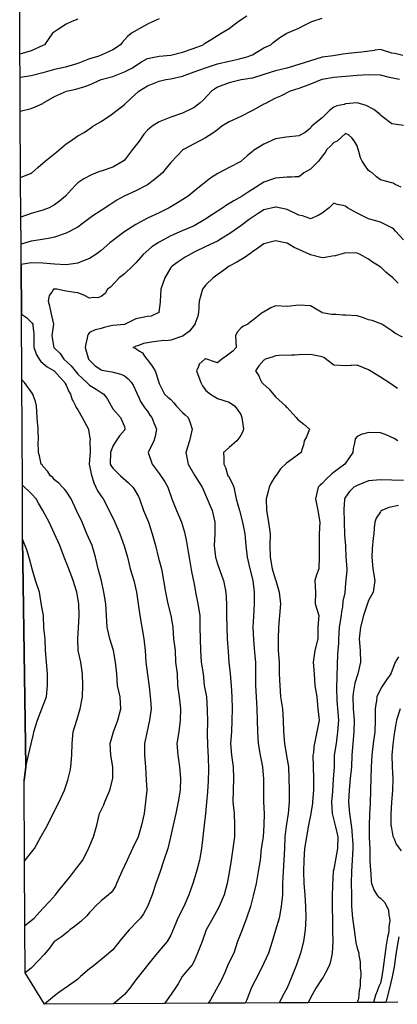
# Model space of a CAD drawing. Units: feet. Extents: x 2177212 to 2186610, y 13675057 to 13683585.
# Drawn here: x 2179657 to 2180083, y 13675057 to 13676167 of the extents above; entities that cross this region are included whole.
import ezdxf

# ---------------------------------------------------------------- set-up
doc = ezdxf.new("R2010")
doc.units = ezdxf.units.FT
doc.header["$MEASUREMENT"] = 0
doc.layers.add('C-TOPO', color=7, linetype='Continuous')

msp = doc.modelspace()

# ---------------------------------------------------------------- linework, layer by layer
at = {"layer": 'C-TOPO', "color": 7, "linetype": 'Continuous', "lineweight": -3, "flags": 128}
msp.add_lwpolyline([(2180083.5, 13675059.5), (2180070.1, 13675059.4), (2180056, 13675059.3), (2180037.7, 13675059.2), (2179982.6, 13675058.9), (2179949.7, 13675058.7), (2179911.2, 13675058.5), (2179869.7, 13675058.3), (2179820.3, 13675058), (2179762.7, 13675057.6), (2179685, 13675057.2), (2179663.1, 13675092.7), (2179662.8, 13675145.9), (2179662.4, 13675218.5), (2179661.9, 13675309.6), (2179664.1, 13675324.8), (2179660.3, 13675581.6), (2179660, 13675642.2), (2179659.3, 13675761.2), (2179658.9, 13675835), (2179658.6, 13675890.9), (2179658.5, 13675913.9), (2179658.3, 13675944.4), (2179658, 13675989.3), (2179657.6, 13676063.9), (2179657.4, 13676101.8), (2179657.3, 13676128.2), (2179657, 13676179.5)], dxfattribs=at)
for points, elevation in [([(2179657.6, 13676063.9), (2179670, 13676066.9), (2179674.6, 13676068.6), (2179683.2, 13676072.6), (2179683.8, 13676073.1), (2179696.3, 13676080.5), (2179709.7, 13676086.3), (2179720.2, 13676088.6), (2179730.4, 13676091.5), (2179735.7, 13676093.5), (2179749, 13676099.4), (2179761.9, 13676103.1), (2179775.1, 13676108.1), (2179783.5, 13676112.5), (2179794.4, 13676119.4), (2179801.3, 13676123.3), (2179814.4, 13676125.9), (2179827.6, 13676127.1), (2179840.7, 13676130.2), (2179853.8, 13676134.9), (2179863.8, 13676138.8), (2179865.6, 13676140.1), (2179872.9, 13676144.7), (2179884.2, 13676151.9), (2179893.2, 13676157), (2179903.5, 13676165), (2179913.2, 13676171.3)], 571), ([(2179722.5, 13676167.6), (2179715.8, 13676165), (2179709.4, 13676161.9), (2179700.8, 13676156.4), (2179694, 13676151.9), (2179689.2, 13676144.8), (2179684.9, 13676138.8), (2179683.2, 13676137.8), (2179670, 13676132), (2179657.3, 13676128.2)], 573), ([(2179814.4, 13676167.8), (2179807.4, 13676165), (2179801.3, 13676162.1), (2179794.3, 13676158), (2179783.2, 13676151.9), (2179778.7, 13676148.2), (2179772.5, 13676141.3), (2179770.6, 13676138.8), (2179761.9, 13676133), (2179748.8, 13676127.1), (2179745, 13676125.6), (2179735.7, 13676123), (2179722.5, 13676117.6), (2179708.5, 13676113.4), (2179696.3, 13676110.8), (2179683.2, 13676107), (2179670, 13676103.7), (2179657.4, 13676101.8)], 572), ([(2179658, 13675989.3), (2179670, 13675993.9), (2179670.3, 13675994.1), (2179670.7, 13675994.4), (2179677.3, 13676000.2), (2179685.6, 13676007.5), (2179691.5, 13676012.2), (2179698.9, 13676018), (2179709.4, 13676027.1), (2179713.5, 13676029.7), (2179722.5, 13676035.9), (2179729.6, 13676039.8), (2179737.4, 13676045.1), (2179739.5, 13676046.9), (2179748.8, 13676052.2), (2179760.4, 13676060), (2179767, 13676065.1), (2179775.1, 13676071.4), (2179782.8, 13676078.5), (2179791.5, 13676086.3), (2179801.3, 13676092.5), (2179814.4, 13676097.6), (2179821.7, 13676099.4), (2179827.6, 13676100.3), (2179840.7, 13676103.3), (2179853.8, 13676108.1), (2179866.5, 13676112.9), (2179880.1, 13676117.3), (2179893.2, 13676120.3), (2179903.3, 13676122.6), (2179914.8, 13676125.6), (2179918.2, 13676126.9), (2179919.5, 13676127.5), (2179923.8, 13676129.9), (2179932.6, 13676135.2), (2179940.3, 13676138.8), (2179943.1, 13676141.4), (2179950.5, 13676147.1), (2179958.4, 13676151.9), (2179972, 13676157.5), (2179976.9, 13676160.1), (2179986.7, 13676165), (2179998.2, 13676168.7)], 570), ([(2180089.1, 13676126.6), (2180080.2, 13676128.8), (2180077, 13676129.3), (2180063.9, 13676133.3), (2180057.6, 13676132.5), (2180057.2, 13676132.4), (2180042.5, 13676130.5), (2180027.7, 13676128.8), (2180021.9, 13676128.2), (2180010.6, 13676126.4), (2179998.2, 13676124.6), (2179985.1, 13676120.8), (2179972, 13676116.5), (2179958.2, 13676112.5), (2179945.7, 13676109.2), (2179932.6, 13676105.1), (2179919.5, 13676101.1), (2179906.7, 13676099.1), (2179893.2, 13676095.8), (2179880.1, 13676090.8), (2179873.5, 13676086.3), (2179863.8, 13676076.3), (2179860.6, 13676073.1), (2179853.8, 13676068.1), (2179840.7, 13676061.7), (2179827.6, 13676057.2), (2179814.4, 13676052), (2179806.5, 13676046.9), (2179801.3, 13676042.6), (2179797.2, 13676037.9), (2179791.8, 13676030.1), (2179784.2, 13676020.6), (2179775.1, 13676008.8), (2179773.8, 13676007.5), (2179761.9, 13676000.6), (2179748.8, 13675996.4), (2179747.2, 13675995.9), (2179737.9, 13675992.1), (2179729.3, 13675987.5), (2179722.5, 13675983), (2179720.6, 13675981.2), (2179715.2, 13675975.4), (2179708.8, 13675968.1), (2179701.9, 13675962.5), (2179696.3, 13675958.3), (2179690.1, 13675955), (2179683.2, 13675952.3), (2179670, 13675948.4), (2179658.3, 13675944.4)], 569), ([(2180085.6, 13676099.4), (2180074.4, 13676102), (2180063.9, 13676104.5), (2180050.7, 13676105), (2180037.6, 13676104), (2180024.5, 13676102.8), (2180011.4, 13676101.7), (2179998.2, 13676099.5), (2179997.7, 13676099.4), (2179985.1, 13676094.4), (2179972, 13676089.4), (2179962.3, 13676086.3), (2179951.1, 13676080.9), (2179945.7, 13676078.7), (2179933.5, 13676072.2), (2179932.6, 13676071.8), (2179919.5, 13676064.8), (2179906.3, 13676057.9), (2179893.2, 13676051.7), (2179885, 13676046.9), (2179880.1, 13676042.7), (2179874.8, 13676039), (2179866.8, 13676033.9), (2179853.8, 13676027.1), (2179841.7, 13676020.6), (2179840.7, 13676020), (2179834.5, 13676013.7), (2179827.6, 13676006.1), (2179822.2, 13675999.7), (2179818, 13675994.4), (2179809, 13675986.7), (2179801.3, 13675981), (2179788.2, 13675974.2), (2179775, 13675968.1), (2179766.6, 13675963.4), (2179758.5, 13675958.4), (2179748.8, 13675952.1), (2179739.6, 13675945.8), (2179727.6, 13675936.8), (2179722.5, 13675933.1), (2179709.4, 13675926.2), (2179696.3, 13675921.8), (2179691.2, 13675920.7), (2179680, 13675918.7), (2179670, 13675917.4), (2179658.5, 13675913.9)], 568), ([(2180090.1, 13676047.9), (2180077, 13676049.6), (2180065.9, 13676058), (2180063.9, 13676059.5), (2180063.7, 13676059.8), (2180063.5, 13676060), (2180056.4, 13676065.7), (2180047.9, 13676070.2), (2180037.7, 13676073.2), (2180037.6, 13676073.2), (2180024.5, 13676072), (2180022.9, 13676071.5), (2180014.7, 13676069.8), (2180011.4, 13676068.4), (2180006.6, 13676064.8), (2180002.1, 13676060), (2180000, 13676058.2), (2179998.2, 13676056.4), (2179992.8, 13676052.3), (2179986.5, 13676046.9), (2179985.9, 13676046.1), (2179985.1, 13676044.6), (2179979, 13676039.9), (2179972, 13676036), (2179958.1, 13676034.5), (2179945.7, 13676032.6), (2179932.6, 13676026.6), (2179920.7, 13676019.4), (2179919.5, 13676018.5), (2179913.5, 13676013.4), (2179906.7, 13676007.5), (2179906.3, 13676007.2), (2179893.2, 13676000.2), (2179880.6, 13675993.8), (2179872.6, 13675988.7), (2179863.1, 13675981.2), (2179857.8, 13675977.2), (2179853.8, 13675973.6), (2179846.9, 13675968.1), (2179835.1, 13675960.6), (2179825.7, 13675955), (2179814.4, 13675949.4), (2179801.3, 13675943.1), (2179788.2, 13675936.1), (2179775.7, 13675928.1), (2179768, 13675922.6), (2179758.8, 13675915.6), (2179748.8, 13675907), (2179742.9, 13675902.5), (2179735.7, 13675898), (2179729.6, 13675895.4), (2179722.5, 13675892.6), (2179709.4, 13675890.6), (2179696.3, 13675891.6), (2179683.2, 13675892.6), (2179670, 13675893), (2179658.6, 13675890.9), (2179658.9, 13675835), (2179664.6, 13675831.3), (2179671.2, 13675824.9), (2179671.9, 13675823.7), (2179671.8, 13675821.9), (2179672.8, 13675813.4), (2179672.8, 13675800.2), (2179672.8, 13675797.4), (2179674.8, 13675792.7), (2179675.7, 13675789.9), (2179678.9, 13675784.3), (2179680.7, 13675781.8), (2179687.8, 13675775.8), (2179695.7, 13675771.2), (2179696, 13675770.9), (2179696.3, 13675770.8), (2179702.3, 13675764), (2179708, 13675758), (2179708.3, 13675757), (2179709.4, 13675754.9), (2179712.4, 13675747.9), (2179714.3, 13675744.9), (2179716.3, 13675738.7), (2179717.3, 13675737), (2179719.8, 13675731.8), (2179720.6, 13675729.8), (2179722.5, 13675727.2), (2179727.4, 13675718.7), (2179734.5, 13675705.5), (2179734.8, 13675704.6), (2179736.4, 13675693.1), (2179736.3, 13675692.4), (2179736.2, 13675691.8), (2179736.4, 13675680), (2179735.4, 13675666.1), (2179735.5, 13675665.9), (2179737.7, 13675655), (2179740.8, 13675645), (2179742.9, 13675639.9), (2179744.9, 13675636), (2179748.8, 13675629.9), (2179751.3, 13675626.8), (2179757.9, 13675613.6), (2179764.5, 13675600.5), (2179769.8, 13675587.4), (2179774.9, 13675574.1), (2179778.6, 13675561.1), (2179781.8, 13675548), (2179785.8, 13675534.9), (2179788.8, 13675521.7), (2179790.8, 13675508.6), (2179792.5, 13675495.5), (2179794.8, 13675482.3), (2179796.9, 13675469.2), (2179798.4, 13675456.1), (2179799.2, 13675443), (2179801.3, 13675429), (2179802.9, 13675415.1), (2179804.4, 13675400.5), (2179805.2, 13675390.4), (2179803.4, 13675377.3), (2179800.3, 13675363.2), (2179797.8, 13675351.1), (2179797.9, 13675337.9), (2179799.1, 13675324.8), (2179799.6, 13675309.9), (2179800.3, 13675298.5), (2179799.1, 13675285.4), (2179797.6, 13675272.3), (2179794.5, 13675259.2), (2179790.7, 13675246), (2179784.2, 13675232.9), (2179778.3, 13675219.8), (2179772.4, 13675206.7), (2179766.3, 13675193.5), (2179764.9, 13675190.5), (2179761.9, 13675185.5), (2179759.7, 13675182.7), (2179757.3, 13675180.4), (2179748.8, 13675173.7), (2179742, 13675167.3), (2179739, 13675164), (2179735.7, 13675160.8), (2179732.7, 13675157.1), (2179726, 13675150.6), (2179718.7, 13675144.9), (2179713.6, 13675141), (2179711.4, 13675139), (2179704, 13675133.3), (2179696.3, 13675128.1), (2179696, 13675127.9), (2179690.6, 13675120.4), (2179684.5, 13675113.4), (2179678.2, 13675106.6), (2179670, 13675098), (2179664.8, 13675093.8), (2179663.1, 13675092.7)], 567), ([(2180087.3, 13675978.4), (2180080.5, 13675981.2), (2180078.3, 13675982.6), (2180077, 13675983.1), (2180063.9, 13675986.4), (2180059.4, 13675989.8), (2180054.7, 13675994.4), (2180052.2, 13675995.8), (2180050.7, 13675997), (2180046.2, 13676002.9), (2180043.2, 13676007.5), (2180041.5, 13676011.4), (2180039.8, 13676018.4), (2180037.6, 13676024.9), (2180034.5, 13676030.6), (2180031.7, 13676033.7), (2180028, 13676037.2), (2180024.5, 13676038.8), (2180015, 13676030.1), (2180011.4, 13676028.4), (2180007.6, 13676024.4), (2180003.5, 13676020.6), (2180001.6, 13676017.2), (2179998.2, 13676013.2), (2179994.2, 13676007.5), (2179985.1, 13675998.6), (2179977.5, 13675994.4), (2179974.6, 13675991.7), (2179972, 13675990), (2179967.7, 13675990), (2179963.7, 13675989.6), (2179958.8, 13675989.6), (2179945.7, 13675988.3), (2179932.6, 13675983.9), (2179922.9, 13675977.8), (2179914.9, 13675972.7), (2179908, 13675968.1), (2179898.4, 13675962.9), (2179890.3, 13675957.9), (2179886.3, 13675955), (2179874.5, 13675947.4), (2179865.7, 13675941.8), (2179853.8, 13675934.8), (2179840.3, 13675929.1), (2179827.6, 13675923.3), (2179814.4, 13675916.2), (2179813.3, 13675915.6), (2179806.1, 13675910.8), (2179796.3, 13675902.5), (2179788.2, 13675893), (2179786.3, 13675891.2), (2179784.2, 13675889.3), (2179775.1, 13675880.6), (2179769.2, 13675876.2), (2179759.4, 13675865.6), (2179756.2, 13675863.1), (2179753.4, 13675858.5), (2179748.8, 13675854.9), (2179745.2, 13675853.6), (2179739.7, 13675854), (2179735.7, 13675853.2), (2179729.2, 13675856.6), (2179722.5, 13675859.3), (2179719.1, 13675859.6), (2179709.4, 13675861.1), (2179707.5, 13675861.2), (2179698.8, 13675863.1), (2179696.3, 13675863.4), (2179696, 13675863.4), (2179695, 13675863.1), (2179693.2, 13675860), (2179690.1, 13675856.1), (2179689.1, 13675849.9), (2179690.8, 13675844.4), (2179691, 13675842.1), (2179693, 13675833.6), (2179695.1, 13675823.7), (2179693.2, 13675810.6), (2179695.5, 13675797.4), (2179696.3, 13675796.6), (2179702.6, 13675790.6), (2179706.8, 13675784.3), (2179714.9, 13675776.7), (2179722.5, 13675767.5), (2179727.3, 13675762.8), (2179732.7, 13675758), (2179734.1, 13675756.5), (2179735.7, 13675755.1), (2179743.3, 13675750.4), (2179748.8, 13675746.8), (2179750, 13675746.1), (2179751.9, 13675744.9), (2179756.2, 13675739.2), (2179761.9, 13675728.2), (2179770.7, 13675718.7), (2179775.1, 13675708.5), (2179775.6, 13675705.5), (2179775.4, 13675705.1), (2179775.1, 13675704.3), (2179769.5, 13675698), (2179764.2, 13675690.2), (2179761.9, 13675686.3), (2179759.6, 13675679.3), (2179759.1, 13675666.1), (2179760.1, 13675664.3), (2179761.9, 13675661.5), (2179770.9, 13675653), (2179779.9, 13675644.8), (2179784.7, 13675639.9), (2179786.2, 13675637.9), (2179790.9, 13675629.5), (2179792.1, 13675626.8), (2179796.8, 13675613.6), (2179802.3, 13675600.5), (2179806.3, 13675587.4), (2179810.2, 13675574.2), (2179813.5, 13675560.2), (2179817.1, 13675548), (2179819.1, 13675534.9), (2179821.6, 13675521.7), (2179824.2, 13675508.6), (2179827.6, 13675495.3), (2179829.8, 13675482.3), (2179830.7, 13675469.2), (2179832.3, 13675456.1), (2179832.9, 13675443), (2179834.6, 13675429.8), (2179835.2, 13675416.7), (2179837, 13675403.6), (2179838.3, 13675390.4), (2179837.9, 13675377.3), (2179836.6, 13675364.2), (2179834.4, 13675351.1), (2179835.4, 13675337.9), (2179837.2, 13675324.8), (2179838.6, 13675311.7), (2179837.9, 13675298.5), (2179835.8, 13675285.4), (2179833.1, 13675272.3), (2179830.2, 13675259.2), (2179827.1, 13675245.6), (2179824, 13675232.9), (2179819.7, 13675219.8), (2179815.2, 13675205.9), (2179810.7, 13675193.5), (2179806.5, 13675180.4), (2179801.2, 13675167.3), (2179796.5, 13675159), (2179793.2, 13675154.1), (2179790.8, 13675151.5), (2179780.6, 13675141), (2179772, 13675130.9), (2179766.1, 13675123.7), (2179761.9, 13675118.7), (2179752.8, 13675110.7), (2179741.7, 13675101.6), (2179738.4, 13675098.9), (2179735.7, 13675097), (2179725.7, 13675088.5), (2179722.5, 13675085.5), (2179712.1, 13675078), (2179701.3, 13675070.4), (2179696.3, 13675066.7), (2179685, 13675057.2)], 566), ([(2180090.1, 13675919), (2180081.1, 13675928.7), (2180079, 13675930.7), (2180077, 13675932.3), (2180063.9, 13675938.6), (2180050.7, 13675942.6), (2180037.6, 13675949.1), (2180033.6, 13675951), (2180026.8, 13675955), (2180025.5, 13675955.9), (2180024.5, 13675956.9), (2180021.9, 13675957.6), (2180015.1, 13675958.7), (2180011.4, 13675960), (2180006.2, 13675955), (2179998.2, 13675949), (2179993.7, 13675946.3), (2179985.1, 13675942.5), (2179984.2, 13675942.8), (2179976.1, 13675945.9), (2179972, 13675946.8), (2179958.8, 13675953), (2179946.4, 13675955.6), (2179945.7, 13675955.7), (2179932.6, 13675952.8), (2179926, 13675948.4), (2179915.9, 13675941.8), (2179906.3, 13675934.6), (2179895.3, 13675926.7), (2179884.3, 13675919.8), (2179880.1, 13675917.3), (2179867, 13675911.2), (2179853.8, 13675904.8), (2179843.8, 13675899.3), (2179835.9, 13675894.1), (2179829, 13675889.3), (2179828.3, 13675888.6), (2179827.6, 13675887.6), (2179820.9, 13675876.2), (2179816.4, 13675863.1), (2179815.6, 13675849.9), (2179815.6, 13675848.7), (2179814.1, 13675837.2), (2179813.9, 13675836.8), (2179805.3, 13675832.9), (2179801.3, 13675832.5), (2179788.2, 13675829.9), (2179776, 13675823.7), (2179775.1, 13675823.3), (2179761.9, 13675822.3), (2179760, 13675821.8), (2179752.3, 13675820.2), (2179748.8, 13675818.9), (2179742.4, 13675817.3), (2179742, 13675817.3), (2179735.7, 13675814.3), (2179734.1, 13675812.2), (2179733.4, 13675810.6), (2179733, 13675807.9), (2179731.5, 13675801.6), (2179731, 13675797.4), (2179734.7, 13675784.3), (2179735.7, 13675783.1), (2179741.8, 13675777.3), (2179748.8, 13675772.3), (2179749.7, 13675772), (2179760.8, 13675770), (2179771.2, 13675767.3), (2179775.1, 13675765.6), (2179779.3, 13675762.3), (2179783.1, 13675758), (2179785.1, 13675755), (2179789.2, 13675746), (2179789.6, 13675744.9), (2179790.9, 13675742.2), (2179793.1, 13675736.7), (2179798.4, 13675728.8), (2179801.3, 13675725.7), (2179804, 13675721.3), (2179805.9, 13675718.7), (2179808.2, 13675712.5), (2179811.3, 13675705.5), (2179810.4, 13675701.5), (2179809.8, 13675697.1), (2179808.5, 13675692.4), (2179801.8, 13675679.3), (2179806.4, 13675666.1), (2179814.4, 13675655.6), (2179820.6, 13675646), (2179824.2, 13675639.9), (2179828.7, 13675626.8), (2179833.9, 13675613.6), (2179839.4, 13675600.5), (2179842.9, 13675589.5), (2179845, 13675578.6), (2179846.9, 13675567.3), (2179849, 13675556.3), (2179851, 13675545.2), (2179853.8, 13675530.6), (2179855.9, 13675519.7), (2179857.9, 13675508.6), (2179860.1, 13675495.5), (2179860.4, 13675482.3), (2179860.5, 13675469.2), (2179860.9, 13675456.1), (2179861.7, 13675443), (2179863.9, 13675429.8), (2179865, 13675416.7), (2179867.6, 13675403.6), (2179868.4, 13675389), (2179868.7, 13675375.5), (2179868.6, 13675362.6), (2179868.7, 13675349.3), (2179869.5, 13675335.4), (2179869.9, 13675321.9), (2179869.5, 13675309.2), (2179868.8, 13675296.7), (2179867.6, 13675284.8), (2179866.6, 13675272.3), (2179865.2, 13675259.2), (2179863.6, 13675246), (2179862.1, 13675232.9), (2179859.8, 13675219.8), (2179856.5, 13675206.7), (2179852.3, 13675193.5), (2179847.8, 13675180.4), (2179842, 13675167.3), (2179835.5, 13675154.1), (2179833, 13675148.7), (2179827.6, 13675135.1), (2179823.2, 13675127.9), (2179814.4, 13675117.5), (2179807.1, 13675108.9), (2179801.3, 13675101.4), (2179795.6, 13675094.2), (2179788.2, 13675084.6), (2179781.3, 13675075.4), (2179775.1, 13675068.4), (2179764.8, 13675059.4), (2179762.7, 13675057.6)], 565), ([(2180083.9, 13675869.9), (2180077.9, 13675876.2), (2180070.1, 13675882.4), (2180063.9, 13675888.3), (2180063.2, 13675888.6), (2180062.4, 13675889.3), (2180055.2, 13675893.8), (2180050.7, 13675897.2), (2180041.1, 13675902.5), (2180037.6, 13675903.9), (2180024.5, 13675904.2), (2180023.3, 13675903.7), (2180012.9, 13675900.9), (2180009.5, 13675900.6), (2180001.8, 13675898.9), (2179998.2, 13675898.7), (2179985.1, 13675902.1), (2179984.8, 13675902.2), (2179984.3, 13675902.5), (2179972, 13675908), (2179966.7, 13675910.3), (2179958.8, 13675915), (2179958.3, 13675915.1), (2179945.7, 13675917.9), (2179932.6, 13675914.2), (2179925.8, 13675909.3), (2179919.5, 13675905.3), (2179917.9, 13675904), (2179910.2, 13675898.6), (2179902.1, 13675893.6), (2179893.5, 13675889.3), (2179885.8, 13675883.6), (2179875.2, 13675876.2), (2179867, 13675868), (2179863.2, 13675863.1), (2179859.5, 13675849.9), (2179859, 13675844.8), (2179859.1, 13675842.1), (2179858.6, 13675836.8), (2179857.8, 13675832.9), (2179854.7, 13675823.7), (2179854.4, 13675823.2), (2179853.8, 13675822.8), (2179848.4, 13675816), (2179841.6, 13675810.6), (2179841, 13675810.2), (2179840.7, 13675810.1), (2179827.6, 13675805.7), (2179822.2, 13675805.2), (2179819.7, 13675805.3), (2179807.9, 13675804), (2179807.8, 13675803.9), (2179796.6, 13675802.1), (2179790.3, 13675799.5), (2179788.2, 13675799), (2179787.3, 13675798.3), (2179784.6, 13675797.4), (2179787.3, 13675796.6), (2179788.2, 13675796.2), (2179792.2, 13675793.4), (2179795.4, 13675791.6), (2179797.9, 13675787.8), (2179800.4, 13675784.3), (2179801, 13675784), (2179801.3, 13675783.6), (2179806.5, 13675776.4), (2179809.8, 13675771.2), (2179811.1, 13675767.8), (2179814.4, 13675756.9), (2179820.3, 13675744.9), (2179824.1, 13675741.5), (2179827.6, 13675738.8), (2179831, 13675735.2), (2179833.7, 13675731.8), (2179840.7, 13675724.3), (2179843.8, 13675721.7), (2179846.9, 13675718.7), (2179848.9, 13675713.7), (2179851.4, 13675705.5), (2179848.5, 13675692.4), (2179844.5, 13675679.3), (2179846.9, 13675666.1), (2179854.3, 13675653.5), (2179859.3, 13675645.3), (2179862.9, 13675639.9), (2179868.6, 13675626.8), (2179874.1, 13675613.6), (2179877, 13675600.5), (2179877.2, 13675587.4), (2179876.3, 13675574.2), (2179877.9, 13675561.1), (2179880.1, 13675553.5), (2179885.2, 13675539.9), (2179887, 13675534.9), (2179889.7, 13675521.7), (2179890.3, 13675508.6), (2179890.4, 13675495.5), (2179890.7, 13675482.3), (2179891.1, 13675469.2), (2179892.1, 13675455), (2179892.9, 13675443), (2179894.6, 13675429.8), (2179895.4, 13675416.7), (2179896.2, 13675403.6), (2179896.8, 13675390.4), (2179896.4, 13675377.3), (2179895.8, 13675364.2), (2179894.9, 13675351.1), (2179895.9, 13675337.9), (2179897.8, 13675324.8), (2179898.3, 13675311.7), (2179898, 13675298.5), (2179897.6, 13675285.4), (2179898.9, 13675272.3), (2179899.4, 13675259.2), (2179899.3, 13675246), (2179897.4, 13675232.9), (2179895.7, 13675219.8), (2179893.2, 13675205.7), (2179891, 13675193.5), (2179887.8, 13675180.4), (2179882.1, 13675167.3), (2179876.6, 13675157.6), (2179871.9, 13675149.2), (2179867.2, 13675141), (2179862.8, 13675127.9), (2179857.7, 13675114.8), (2179853.8, 13675105.9), (2179851.5, 13675101.6), (2179846.5, 13675095.8), (2179840.2, 13675088.5), (2179835.7, 13675080.3), (2179830.7, 13675072.3), (2179823.2, 13675062.2), (2179820.3, 13675058)], 564), ([(2180088.9, 13675809.3), (2180080.2, 13675813.7), (2180077, 13675816.3), (2180065.4, 13675823.7), (2180054.8, 13675827.8), (2180050.7, 13675828.8), (2180044.9, 13675831), (2180037.6, 13675833.1), (2180024.5, 13675834), (2180021.6, 13675834), (2180013.6, 13675834.6), (2180011.4, 13675834.6), (2180009.3, 13675834.8), (2179998.3, 13675836.7), (2179998.2, 13675836.7), (2179998, 13675836.8), (2179985.1, 13675844.3), (2179972, 13675845.2), (2179958.8, 13675843.9), (2179945.7, 13675844.6), (2179940.2, 13675842.4), (2179931.9, 13675837.5), (2179930.8, 13675836.8), (2179919.5, 13675828.1), (2179917.2, 13675825.9), (2179914.3, 13675823.7), (2179908.9, 13675821.1), (2179906.3, 13675819.3), (2179902.3, 13675814.6), (2179900.5, 13675810.6), (2179901.3, 13675797.4), (2179897.3, 13675793.3), (2179890, 13675787.6), (2179885, 13675784.3), (2179880.1, 13675780.4), (2179876.9, 13675781.2), (2179868.2, 13675784.3), (2179867, 13675784.6), (2179866.6, 13675784.6), (2179865.9, 13675784.3), (2179859.3, 13675778.8), (2179858.7, 13675776.1), (2179856.5, 13675771.2), (2179861.4, 13675758), (2179863.3, 13675754.4), (2179867, 13675748.9), (2179872.1, 13675744.9), (2179880.1, 13675740.1), (2179893.2, 13675735.9), (2179899.5, 13675731.8), (2179902.5, 13675727.9), (2179906.3, 13675722.1), (2179907.6, 13675718.7), (2179909.6, 13675705.5), (2179908.7, 13675703.2), (2179906.3, 13675698.5), (2179902.1, 13675692.4), (2179893.2, 13675684.9), (2179886.9, 13675679.3), (2179887.2, 13675673.3), (2179887.2, 13675672.2), (2179887.4, 13675666.1), (2179889.2, 13675662.1), (2179892, 13675653), (2179892.5, 13675652.3), (2179897.1, 13675643.7), (2179898.5, 13675639.9), (2179901.1, 13675626.8), (2179905.1, 13675613.6), (2179908.5, 13675600.5), (2179910.9, 13675587.4), (2179912.2, 13675574.2), (2179913.7, 13675561.1), (2179916.6, 13675548), (2179919.9, 13675534.9), (2179921.6, 13675521.7), (2179921.6, 13675508.6), (2179920.6, 13675494.3), (2179920.1, 13675482.3), (2179920.8, 13675467.9), (2179922, 13675453.6), (2179923, 13675443), (2179923.2, 13675429.8), (2179923.1, 13675416.7), (2179923.7, 13675403.6), (2179924.6, 13675390.4), (2179925, 13675377.3), (2179925.3, 13675364.2), (2179926.2, 13675351.1), (2179928.3, 13675337.9), (2179931.1, 13675324.8), (2179932, 13675311.1), (2179932.1, 13675298.1), (2179932, 13675285.4), (2179932.7, 13675272.3), (2179932.4, 13675259), (2179931.6, 13675246), (2179929.6, 13675232.9), (2179928.4, 13675219.8), (2179926.2, 13675206.7), (2179923.8, 13675193.5), (2179920.5, 13675179.4), (2179917.4, 13675167.3), (2179912.8, 13675154.1), (2179907.9, 13675141), (2179902.6, 13675127.9), (2179898.5, 13675114.8), (2179892.3, 13675102.5), (2179888.6, 13675093.1), (2179884.3, 13675084.2), (2179878.7, 13675074), (2179872.1, 13675062.2), (2179869.7, 13675058.3)], 563), ([(2180083.3, 13675751.2), (2180073.6, 13675758), (2180063.9, 13675764), (2180052.3, 13675771.2), (2180050.7, 13675772.4), (2180037.6, 13675777.7), (2180031.4, 13675777.4), (2180030.5, 13675777.1), (2180024.5, 13675776.7), (2180011.4, 13675777.6), (2180000.2, 13675786.2), (2179998.2, 13675787.1), (2179985.1, 13675789.5), (2179972, 13675789.1), (2179967.4, 13675788.8), (2179963.5, 13675788.9), (2179949.7, 13675788.3), (2179945.7, 13675788), (2179943.1, 13675786.9), (2179934.1, 13675784.3), (2179933.2, 13675783.7), (2179932.6, 13675783.2), (2179926.8, 13675776.9), (2179923.1, 13675771.2), (2179926.9, 13675765.5), (2179928, 13675762.6), (2179930.2, 13675758), (2179931.3, 13675756.8), (2179938.3, 13675750.6), (2179945.7, 13675742), (2179956.7, 13675731.8), (2179957.7, 13675730.7), (2179958.8, 13675729.7), (2179968.8, 13675718.7), (2179970.3, 13675716.9), (2179977.7, 13675711.2), (2179983.9, 13675705.5), (2179980.5, 13675697), (2179978, 13675692.4), (2179977, 13675687.4), (2179975.3, 13675682.6), (2179974.5, 13675679.3), (2179972, 13675677.1), (2179964.7, 13675672), (2179957.9, 13675667.1), (2179951.1, 13675660.7), (2179945.8, 13675653), (2179945.7, 13675653), (2179940.7, 13675644.9), (2179938.6, 13675639.9), (2179937.2, 13675635.3), (2179935.2, 13675626.8), (2179935.5, 13675613.6), (2179937.7, 13675600.5), (2179939.4, 13675587.4), (2179939.3, 13675574.2), (2179939.7, 13675561.1), (2179942, 13675548), (2179945.7, 13675535.7), (2179946, 13675534.9), (2179949.8, 13675521.7), (2179951.1, 13675508.6), (2179950.2, 13675495.5), (2179948.8, 13675482.3), (2179948.5, 13675469.2), (2179948.6, 13675456.1), (2179949.6, 13675443), (2179949.6, 13675429.8), (2179950.4, 13675416.7), (2179951.4, 13675403.6), (2179953.6, 13675390.4), (2179954.3, 13675377.3), (2179954.5, 13675364.2), (2179955.6, 13675351.1), (2179958, 13675337.1), (2179960.3, 13675324.8), (2179960.8, 13675311.7), (2179961.2, 13675298.5), (2179961.1, 13675285.4), (2179960, 13675272.3), (2179957.8, 13675258.1), (2179956.3, 13675246), (2179955.7, 13675232.9), (2179955, 13675219.8), (2179954.2, 13675206.7), (2179953.4, 13675193.5), (2179953.5, 13675180.4), (2179952, 13675167.3), (2179949.6, 13675154.1), (2179945.7, 13675140.6), (2179941.9, 13675127.9), (2179937.8, 13675114.8), (2179932.6, 13675103.4), (2179927.5, 13675093.6), (2179923.1, 13675084.8), (2179918.3, 13675075.4), (2179913.1, 13675062.2), (2179911.2, 13675058.5)], 562), ([(2179662.8, 13675145.9), (2179673.3, 13675154.1), (2179683.2, 13675165), (2179690.5, 13675173.1), (2179697.5, 13675180.4), (2179700.5, 13675184.6), (2179707.4, 13675193.5), (2179714.3, 13675201.8), (2179720, 13675209.2), (2179728.2, 13675219.8), (2179734.6, 13675232.9), (2179734.9, 13675233.7), (2179740.2, 13675246), (2179743.9, 13675259.2), (2179747.2, 13675272.3), (2179752, 13675282.2), (2179753.2, 13675285.4), (2179758.5, 13675298.5), (2179762.2, 13675311.7), (2179762.1, 13675324.8), (2179759.9, 13675337.9), (2179759.2, 13675351.1), (2179762.7, 13675364.2), (2179767.8, 13675377.3), (2179771, 13675390.4), (2179770.3, 13675403.6), (2179767.4, 13675416.7), (2179766.4, 13675429.8), (2179765, 13675443), (2179762.7, 13675456.1), (2179758.5, 13675469.2), (2179755.6, 13675482.3), (2179755, 13675495.5), (2179754.3, 13675508.6), (2179752, 13675521.7), (2179749.1, 13675534.6), (2179745.6, 13675548), (2179742.4, 13675561.1), (2179738.6, 13675574.2), (2179732.9, 13675587.4), (2179727.4, 13675600.5), (2179720.9, 13675613.6), (2179715.2, 13675626.8), (2179709.4, 13675635.6), (2179707.5, 13675638), (2179705.2, 13675639.9), (2179701.1, 13675644.7), (2179696.3, 13675648.5), (2179694.2, 13675650.9), (2179691.9, 13675653), (2179688.5, 13675658.3), (2179683.2, 13675663.9), (2179682.2, 13675665.2), (2179681.2, 13675666.1), (2179679.3, 13675675.4), (2179678.2, 13675679.3), (2179678.2, 13675684.2), (2179677.9, 13675687.2), (2179678.1, 13675697.5), (2179677.7, 13675700.1), (2179677.8, 13675705.5), (2179677.4, 13675711.2), (2179677.2, 13675712.7), (2179676.4, 13675725.1), (2179676.4, 13675725.5), (2179675.8, 13675731.8), (2179674.7, 13675736.5), (2179672.4, 13675742.6), (2179671.7, 13675744.9), (2179671.2, 13675746), (2179662.5, 13675758), (2179659.6, 13675760.8), (2179659.3, 13675761.2)], 568), ([(2180083.7, 13675692.4), (2180079.5, 13675694.8), (2180070.5, 13675698.9), (2180070.4, 13675698.9), (2180063.9, 13675701.2), (2180050.7, 13675701.6), (2180045.4, 13675700.1), (2180043.1, 13675700), (2180037.6, 13675697.2), (2180035.6, 13675694.4), (2180034.8, 13675689.6), (2180033.3, 13675683.6), (2180032.8, 13675679.3), (2180024.5, 13675667), (2180023.8, 13675666.1), (2180016.7, 13675660.8), (2180009.2, 13675655.2), (2180002.4, 13675648.9), (2179998.2, 13675644.2), (2179996, 13675642.2), (2179993.9, 13675639.9), (2179990.7, 13675626.8), (2179993.3, 13675613.6), (2179995.5, 13675600.5), (2179994.9, 13675587.4), (2179994.9, 13675574.2), (2179994.9, 13675561.1), (2179994.5, 13675548), (2179991.9, 13675541.2), (2179990.1, 13675534.9), (2179990.6, 13675521.7), (2179990.2, 13675508.6), (2179994.3, 13675495.5), (2179993.5, 13675482.3), (2179993.3, 13675469.2), (2179989.9, 13675456.1), (2179988.1, 13675443), (2179989.4, 13675429.8), (2179989.9, 13675416.7), (2179992.4, 13675403.6), (2179993.3, 13675390.4), (2179994.9, 13675377.3), (2179992.3, 13675364.2), (2179989.6, 13675351.1), (2179988.9, 13675347.3), (2179988.4, 13675341.2), (2179987.9, 13675337.9), (2179988.2, 13675324.8), (2179988.4, 13675311.7), (2179988.5, 13675298.5), (2179987.3, 13675285.4), (2179987.2, 13675283.4), (2179985.6, 13675272.8), (2179985.5, 13675271.9), (2179982.8, 13675259.2), (2179980.5, 13675246), (2179978.4, 13675232.9), (2179977.4, 13675219.8), (2179977, 13675206.7), (2179977.4, 13675193.5), (2179978.7, 13675180.4), (2179979.4, 13675167.3), (2179980, 13675154.1), (2179979, 13675141), (2179977, 13675127.9), (2179973.8, 13675114.8), (2179969.3, 13675101.6), (2179964.2, 13675088.5), (2179958.8, 13675075.9), (2179954, 13675067.1), (2179951.8, 13675062.2), (2179949.7, 13675058.7)], 561), ([(2179662.4, 13675218.5), (2179666.3, 13675223.5), (2179673.7, 13675232.9), (2179680.8, 13675246), (2179686.6, 13675255.7), (2179688.3, 13675259.2), (2179694.6, 13675272.3), (2179701.6, 13675285.4), (2179707.6, 13675298.5), (2179711.2, 13675309.8), (2179713.9, 13675320.3), (2179714.7, 13675324.8), (2179715.8, 13675337.9), (2179716.1, 13675351.1), (2179717.4, 13675364.2), (2179721.5, 13675377.3), (2179725.4, 13675390.4), (2179727.8, 13675403.6), (2179728.1, 13675416.7), (2179727.9, 13675429.8), (2179725.8, 13675443), (2179723.1, 13675456.1), (2179722.6, 13675469.2), (2179723.3, 13675481.6), (2179724.1, 13675495.5), (2179723.7, 13675508.6), (2179721.6, 13675521.7), (2179717.3, 13675534.9), (2179712.3, 13675548), (2179707.3, 13675561.1), (2179702.3, 13675574.2), (2179696.3, 13675587.3), (2179690.2, 13675600.5), (2179683.2, 13675613.6), (2179678.3, 13675621.9), (2179675.4, 13675626.8), (2179670, 13675632.8), (2179660, 13675642.2)], 569), ([(2180090.1, 13675647.6), (2180077, 13675648), (2180063.9, 13675648.5), (2180050.7, 13675647.1), (2180037.6, 13675641.9), (2180033.9, 13675639.9), (2180029.1, 13675635.3), (2180024.5, 13675628.8), (2180023.8, 13675627.5), (2180023.4, 13675626.8), (2180023.4, 13675625.7), (2180022.6, 13675615.5), (2180023.1, 13675600.5), (2180023.5, 13675586.3), (2180024.7, 13675574), (2180024.9, 13675561.1), (2180026.2, 13675548), (2180026.1, 13675546.3), (2180024.5, 13675531.7), (2180023.7, 13675520.9), (2180021.7, 13675511.4), (2180021, 13675505.2), (2180019.9, 13675500.1), (2180019.6, 13675495.5), (2180017.5, 13675482.3), (2180016.7, 13675469.2), (2180016.5, 13675464.1), (2180015.7, 13675451.7), (2180015.1, 13675439.3), (2180014.7, 13675426.5), (2180014.5, 13675413.5), (2180014.9, 13675400), (2180015.8, 13675386), (2180016.6, 13675377.3), (2180015.7, 13675364.2), (2180014.1, 13675351.1), (2180011.8, 13675337.9), (2180011.6, 13675324.8), (2180010.6, 13675310.9), (2180009.8, 13675297), (2180008.7, 13675285.4), (2180009.5, 13675272.3), (2180009.8, 13675270.8), (2180013.4, 13675257.1), (2180015.9, 13675246), (2180015.7, 13675232.9), (2180012.9, 13675218.3), (2180011.4, 13675209.6), (2180010.6, 13675206.7), (2180009.9, 13675192), (2180009.6, 13675178.6), (2180009.6, 13675165.5), (2180009.9, 13675152.6), (2180009.9, 13675139.5), (2180010.3, 13675127.9), (2180009.7, 13675114.8), (2180007.7, 13675105.3), (2180006.5, 13675101.6), (2180003.9, 13675096), (2179999.6, 13675088.5), (2179999.2, 13675087.6), (2179998.2, 13675086.4), (2179991.2, 13675075.4), (2179985.1, 13675064.6), (2179982.6, 13675058.9)], 560), ([(2180084.3, 13675619.4), (2180073.6, 13675617.1), (2180065.4, 13675613.6), (2180064.5, 13675613.1), (2180063.9, 13675612.3), (2180059.3, 13675605.1), (2180057.5, 13675600.5), (2180056.9, 13675594.3), (2180056.9, 13675593.5), (2180056.4, 13675587.4), (2180055.6, 13675582.5), (2180054.5, 13675570.5), (2180054.2, 13675561.1), (2180055.5, 13675548), (2180057.7, 13675534.9), (2180055.9, 13675521.7), (2180050.7, 13675512.2), (2180046.4, 13675499.8), (2180044.8, 13675495.5), (2180041.4, 13675482.3), (2180040, 13675469.2), (2180041.3, 13675456.1), (2180041.5, 13675443), (2180038.4, 13675429.8), (2180035.2, 13675419.1), (2180033.4, 13675407.8), (2180032.9, 13675403.6), (2180033.4, 13675390.4), (2180034.2, 13675377.3), (2180034, 13675364.2), (2180033, 13675351.1), (2180031.8, 13675337.9), (2180031.3, 13675324.8), (2180029.7, 13675311.7), (2180028.6, 13675298.5), (2180027.9, 13675285.4), (2180028.9, 13675272.3), (2180029.7, 13675267.1), (2180030.2, 13675264.9), (2180031.7, 13675253.3), (2180031.8, 13675251.9), (2180032.7, 13675237.8), (2180032.9, 13675232.9), (2180032.2, 13675219.8), (2180031.4, 13675206.7), (2180031, 13675193.5), (2180031.3, 13675180.4), (2180031.5, 13675167.3), (2180032.6, 13675154.1), (2180034.2, 13675141), (2180036.4, 13675126.7), (2180037.6, 13675120.5), (2180039.8, 13675114.8), (2180039.8, 13675112.5), (2180041, 13675105), (2180041.1, 13675098.1), (2180041.8, 13675092.7), (2180041.9, 13675088.5), (2180041.2, 13675084.9), (2180041.2, 13675078.9), (2180040.7, 13675075.4), (2180040.1, 13675072.9), (2180039.1, 13675063.8), (2180038.9, 13675062.2), (2180038.5, 13675061.4), (2180037.7, 13675059.2)], 559), ([(2180084.4, 13675448.7), (2180080.7, 13675443), (2180075.9, 13675429.8), (2180071, 13675422.8), (2180065.7, 13675414.9), (2180061.2, 13675406.3), (2180060.1, 13675403.6), (2180059.5, 13675399.2), (2180058.7, 13675395.6), (2180058.2, 13675390.4), (2180058.1, 13675377.3), (2180057.5, 13675364.2), (2180055.6, 13675351.1), (2180054.4, 13675337.9), (2180053.5, 13675324.8), (2180053.2, 13675311.7), (2180052.8, 13675298.5), (2180052.4, 13675283.8), (2180051.5, 13675271.5), (2180051.2, 13675258.7), (2180051.1, 13675245.6), (2180052, 13675231.7), (2180051.9, 13675219.8), (2180052, 13675218.5), (2180052.6, 13675208.5), (2180053.1, 13675204.3), (2180053.4, 13675196.1), (2180053.8, 13675193.5), (2180055.9, 13675188.4), (2180056.5, 13675186.2), (2180060, 13675180.4), (2180061.7, 13675178.2), (2180063.9, 13675176.7), (2180068.8, 13675172.1), (2180073, 13675163.3), (2180073.5, 13675157.6), (2180074.4, 13675154.1), (2180074.5, 13675151.6), (2180073.6, 13675144.5), (2180073.6, 13675141), (2180072.9, 13675136.9), (2180071.9, 13675133), (2180070.2, 13675121.6), (2180070.2, 13675121), (2180068.5, 13675110.1), (2180067, 13675098.5), (2180065.7, 13675088.5), (2180063.9, 13675081.2), (2180062.1, 13675077.1), (2180060.4, 13675071.9), (2180058.6, 13675067.5), (2180056, 13675059.3)], 558), ([(2180086.1, 13675390.4), (2180082.2, 13675377.3), (2180081.2, 13675373.1), (2180079.3, 13675361.9), (2180077.8, 13675350.2), (2180076.8, 13675337.9), (2180077.1, 13675324.7), (2180078, 13675311.7), (2180077.5, 13675298), (2180076.5, 13675284.9), (2180075.9, 13675271.1), (2180075.9, 13675259.2), (2180076, 13675258.1), (2180077.8, 13675246.8), (2180079.3, 13675243.8), (2180081.7, 13675237.6), (2180087.3, 13675230.1)], 557), ([(2180084.8, 13675133.2), (2180082.6, 13675120.3), (2180081.1, 13675110.7), (2180079.3, 13675099.4), (2180077.4, 13675088.1), (2180074.3, 13675075.4), (2180070.8, 13675062.2), (2180070.1, 13675059.4)], 557)]:
    msp.add_lwpolyline(points, dxfattribs=dict(at, elevation=elevation))
at = {"layer": 'C-TOPO', "color": 7, "linetype": 'Continuous', "lineweight": -3, "elevation": 570, "flags": 128}
for points in [[(2179684.4, 13675481.1), (2179683.7, 13675495.5), (2179681.6, 13675507), (2179679.3, 13675521.7), (2179675, 13675534.9), (2179671.6, 13675546.4), (2179668.2, 13675559.3), (2179665.1, 13675569.3), (2179660.3, 13675581.6), (2179664.1, 13675324.8), (2179666.9, 13675337.9), (2179669.8, 13675350.9), (2179672.6, 13675361.6), (2179673, 13675364.2), (2179677, 13675377.3), (2179682, 13675390.4), (2179687.2, 13675403.6), (2179688.5, 13675416.7), (2179688.4, 13675429.8), (2179687.4, 13675443), (2179686.1, 13675456.1), (2179685.9, 13675469.2), (2179684.4, 13675481.1)], [(2179661.9, 13675309.6), (2179662.4, 13675311.7), (2179664.1, 13675324.8), (2179661.9, 13675309.6)]]:
    msp.add_lwpolyline(points, close=True, dxfattribs=at)

doc.saveas('drawing.dxf')
